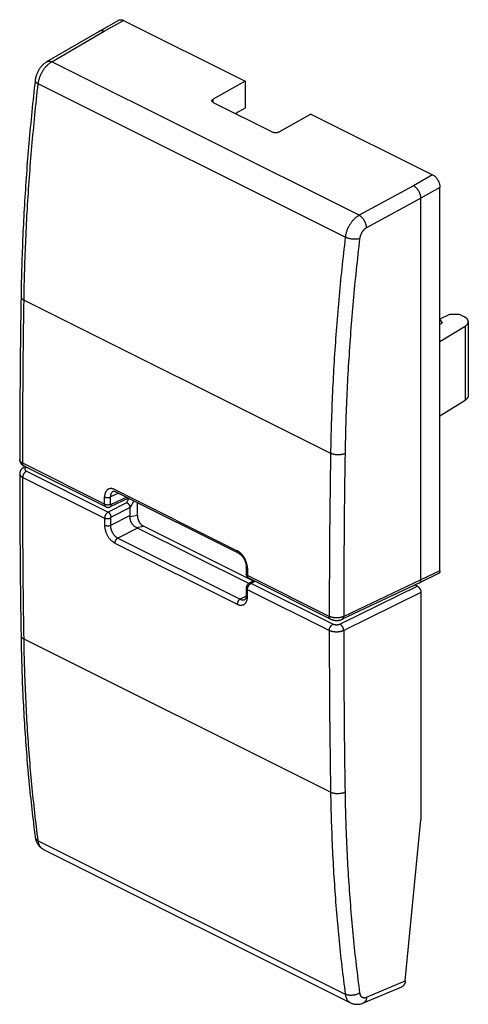
# Model space of a CAD drawing. Extents: x -8.6 to 13.2, y -21.8 to 26.
import ezdxf

# ---------------------------------------------------------------- set-up
doc = ezdxf.new("R2010")
doc.units = 0
doc.header["$LTSCALE"] = 16.335
doc.layers.get('0').update_dxf_attribs({"linetype": 'CONTINUOUS'})

msp = doc.modelspace()

# ---------------------------------------------------------------- linework, layer by layer
at = {"color": 7, "linetype": 'CONTINUOUS'}
for p, q in [((-4.728, 25.425), (-3.796, 25.951)), ((-3.564, 25.941), (2.34, 22.989)), ((-7.276, 23.94), (-4.73, 25.424)), ((2.34, 22.989), (0.785, 22.112)), ((2.34, 22.989), (2.34, 21.687)), ((0.785, 21.961), (3.684, 20.512)), ((2.34, 21.687), (1.866, 21.42)), ((5.522, 21.398), (3.967, 20.521)), ((5.522, 21.398), (11.426, 18.446)), ((11.78, -0.768), (11.78, 17.836)), ((10.861, -1.218), (10.861, 17.317)), ((12.241, 11.67), (11.782, 11.445)), ((12.736, 11.667), (12.241, 11.67)), ((12.949, 11.561), (12.736, 11.667)), ((11.78, 11.2), (11.886, 11.252)), ((11.78, 10.36), (12.998, 11.098)), ((11.782, 11.2), (11.782, 11.445)), ((11.782, 11.445), (11.886, 11.252)), ((13.154, 11.315), (13.154, 7.733)), ((11.78, 6.742), (12.998, 7.509)), ((-4.417, 2.329), (-8.385, 4.313)), ((-8.324, 4.282), (-8.393, 4.246)), ((-4.067, 3.082), (-4.067, 3.082)), ((-3.933, 3.062), (2.003, 0.094)), ((-3.325, 2.758), (-4.218, 2.329)), ((-2.892, 1.92), (-2.892, 2.542)), ((-3.236, 1.912), (-3.236, 2.301)), ((2.506, -1.392), (-2.882, 1.302)), ((2.738, -1.27), (-2.586, 1.392)), ((11.714, -0.904), (10.794, -1.354)), ((6.478, -3.118), (2.51, -1.135)), ((2.759, -1.259), (2.529, -1.379)), ((10.793, -1.355), (7.047, -3.124)), ((10.793, -1.355), (10.794, -1.354)), ((10.684, -1.519), (10.568, -1.461)), ((10.861, -1.824), (10.861, -12.866)), ((2.317, -2.163), (2.317, -2.163)), ((10.101, -20.679), (10.861, -12.866)), ((-7.449, -14.291), (7.444, -21.738)), ((8.07, -21.748), (9.925, -20.969))]:
    msp.add_line(p, q, dxfattribs=at)
at = {"color": 9, "linetype": 'CONTINUOUS'}
for p, q in [((-4.499, 25.414), (-3.564, 25.941)), ((-7.043, 23.931), (-4.499, 25.414)), ((7.858, 16.481), (-7.043, 23.931)), ((7.19, 15.417), (-7.699, 22.861)), ((0.785, 21.961), (0.785, 22.112)), ((11.426, 18.446), (10.492, 17.919)), ((10.492, 17.919), (7.858, 16.481)), ((11.78, 17.836), (10.861, 17.317)), ((10.861, 17.318), (8.223, 15.878)), ((-8.387, 12.363), (6.477, 4.931)), ((12.998, 11.098), (12.998, 7.509)), ((-4.482, 2.464), (-8.45, 4.448)), ((-8.259, 4.25), (-8.277, 4.241)), ((-8.274, 4.063), (-4.306, 2.079)), ((-8.45, 3.759), (-4.482, 1.775)), ((-3.807, 2.999), (-4.2, 2.81)), ((-3.985, 3.171), (1.951, 0.202)), ((-3.416, 2.526), (-4.306, 2.079)), ((-3.41, 2.8), (-4.165, 2.438)), ((-3.3, 2.746), (-3.416, 2.526)), ((-3.064, 2.627), (-3.236, 2.301)), ((-3.236, 1.912), (-4.2, 1.428)), ((-3.236, 2.302), (-4.165, 1.836)), ((-2.892, 1.92), (-3.238, 1.854)), ((-2.882, 1.302), (-3.845, 0.819)), ((-2.932, 1.326), (-2.586, 1.392)), ((-3.985, 0.575), (1.951, -2.393)), ((-3.845, 0.819), (2.092, -2.149)), ((11.78, -0.768), (10.861, -1.218)), ((6.413, -2.983), (2.445, -0.999)), ((2.81, -1.285), (2.62, -1.384)), ((6.588, -3.368), (2.62, -1.384)), ((10.861, -1.218), (7.114, -2.988)), ((6.413, -3.672), (2.445, -1.688)), ((10.684, -1.519), (6.938, -3.367)), ((10.861, -1.824), (7.114, -3.673)), ((2.386, -1.997), (2.092, -2.149)), ((6.477, -11.523), (-8.387, -4.091)), ((-7.699, -13.877), (7.19, -21.321)), ((8.223, -21.467), (10.101, -20.679))]:
    msp.add_line(p, q, dxfattribs=at)
at = {"color": 7, "linetype": 'CONTINUOUS'}
for points, knots in [([(-3.796, 25.951), (-3.793, 25.953), (-3.782, 25.959), (-3.761, 25.967), (-3.731, 25.974), (-3.699, 25.977), (-3.666, 25.975), (-3.632, 25.968), (-3.598, 25.957), (-3.575, 25.947), (-3.564, 25.941)], [0, 0, 0, 0, 0.035323, 0.160032, 0.286618, 0.416891, 0.552382, 0.694259, 0.843324, 1, 1, 1, 1]), ([(-4.728, 25.425), (-4.726, 25.427), (-4.715, 25.432), (-4.694, 25.441), (-4.664, 25.447), (-4.633, 25.45), (-4.601, 25.447), (-4.567, 25.441), (-4.533, 25.43), (-4.51, 25.42), (-4.499, 25.414)], [0, 0, 0, 0, 0.034263, 0.156456, 0.281448, 0.411098, 0.546902, 0.68994, 0.840878, 1, 1, 1, 1]), ([(-7.276, 23.94), (-7.296, 23.928), (-7.338, 23.901), (-7.399, 23.856), (-7.459, 23.803), (-7.516, 23.746), (-7.569, 23.685), (-7.618, 23.62), (-7.663, 23.553), (-7.703, 23.482), (-7.739, 23.41), (-7.771, 23.335), (-7.798, 23.258), (-7.82, 23.18), (-7.836, 23.103), (-7.843, 23.052), (-7.846, 23.028)], [0, 0, 0, 0, 0.062797, 0.133413, 0.205165, 0.277708, 0.35063, 0.423588, 0.496517, 0.569389, 0.642242, 0.715134, 0.788051, 0.86094, 0.933768, 1, 1, 1, 1]), ([(-7.846, 23.028), (-7.904, 22.522), (-8.012, 21.51), (-8.154, 19.995), (-8.274, 18.485), (-8.372, 16.984), (-8.449, 15.491), (-8.504, 14.011), (-8.526, 13.028), (-8.533, 12.539)], [0, 0, 0, 0, 0.145287, 0.290266, 0.434306, 0.577383, 0.719477, 0.860567, 1, 1, 1, 1]), ([(0.726, 22.034), (0.726, 22.037), (0.726, 22.043), (0.729, 22.054), (0.735, 22.067), (0.744, 22.079), (0.755, 22.091), (0.769, 22.102), (0.779, 22.109), (0.785, 22.112)], [0, 0, 0, 0, 0.062954, 0.193325, 0.331292, 0.478892, 0.639218, 0.813379, 1, 1, 1, 1]), ([(0.785, 21.961), (0.779, 21.964), (0.769, 21.97), (0.755, 21.98), (0.744, 21.991), (0.735, 22.003), (0.729, 22.015), (0.726, 22.026), (0.726, 22.032), (0.726, 22.034)], [0, 0, 0, 0, 0.185853, 0.358908, 0.518091, 0.66489, 0.802966, 0.934881, 1, 1, 1, 1]), ([(3.967, 20.521), (3.961, 20.517), (3.948, 20.511), (3.928, 20.503), (3.907, 20.497), (3.884, 20.491), (3.861, 20.488), (3.837, 20.485), (3.813, 20.484), (3.789, 20.485), (3.766, 20.488), (3.743, 20.491), (3.722, 20.497), (3.702, 20.503), (3.69, 20.509), (3.684, 20.512)], [0, 0, 0, 0, 0.069028, 0.142401, 0.218991, 0.298139, 0.379719, 0.462291, 0.544638, 0.626848, 0.707687, 0.785758, 0.860997, 0.932768, 1, 1, 1, 1]), ([(11.426, 18.446), (11.438, 18.44), (11.462, 18.427), (11.496, 18.403), (11.53, 18.376), (11.562, 18.346), (11.594, 18.312), (11.623, 18.275), (11.651, 18.236), (11.677, 18.194), (11.7, 18.151), (11.721, 18.107), (11.739, 18.062), (11.753, 18.016), (11.765, 17.97), (11.774, 17.924), (11.779, 17.88), (11.78, 17.85), (11.78, 17.836)], [0, 0, 0, 0, 0.053865, 0.110197, 0.168851, 0.22962, 0.292238, 0.356394, 0.421741, 0.487909, 0.554503, 0.621129, 0.687378, 0.752864, 0.817202, 0.880044, 0.941068, 1, 1, 1, 1]), ([(10.861, 17.317), (10.861, 17.331), (10.857, 17.36), (10.851, 17.404), (10.841, 17.448), (10.827, 17.493), (10.811, 17.538), (10.792, 17.583), (10.77, 17.626), (10.745, 17.669), (10.719, 17.71), (10.69, 17.748), (10.66, 17.785), (10.628, 17.818), (10.595, 17.849), (10.561, 17.876), (10.527, 17.899), (10.504, 17.913), (10.492, 17.919)], [0, 0, 0, 0, 0.058111, 0.118278, 0.180486, 0.244405, 0.309666, 0.375872, 0.442608, 0.509446, 0.575958, 0.641722, 0.706331, 0.7694, 0.830581, 0.889565, 0.9461, 1, 1, 1, 1]), ([(-8.533, 12.539), (-8.547, 11.658), (-8.569, 9.896), (-8.59, 7.258), (-8.595, 5.501), (-8.596, 4.624)], [0, 0, 0, 0, 0.333977, 0.667897, 1, 1, 1, 1]), ([(13.154, 11.315), (13.154, 11.316), (13.154, 11.327), (13.152, 11.348), (13.143, 11.378), (13.13, 11.407), (13.111, 11.436), (13.088, 11.464), (13.059, 11.49), (13.027, 11.516), (12.99, 11.54), (12.963, 11.554), (12.949, 11.561)], [0, 0, 0, 0, 0.009616, 0.098545, 0.189847, 0.285079, 0.385889, 0.493159, 0.608085, 0.731137, 0.862018, 1, 1, 1, 1]), ([(12.998, 11.098), (13.011, 11.105), (13.034, 11.121), (13.066, 11.146), (13.093, 11.173), (13.116, 11.2), (13.133, 11.229), (13.146, 11.258), (13.153, 11.287), (13.154, 11.306), (13.154, 11.315)], [0, 0, 0, 0, 0.154253, 0.29976, 0.436073, 0.563322, 0.682578, 0.795809, 0.904661, 1, 1, 1, 1]), ([(13.154, 7.733), (13.154, 7.724), (13.153, 7.704), (13.146, 7.675), (13.133, 7.645), (13.116, 7.615), (13.093, 7.587), (13.066, 7.559), (13.034, 7.533), (13.011, 7.517), (12.998, 7.509)], [0, 0, 0, 0, 0.095747, 0.205125, 0.318832, 0.438399, 0.565713, 0.70178, 0.846696, 1, 1, 1, 1]), ([(-8.596, 4.624), (-8.596, 4.617), (-8.595, 4.598), (-8.592, 4.568), (-8.584, 4.535), (-8.572, 4.502), (-8.557, 4.47), (-8.537, 4.439), (-8.514, 4.409), (-8.486, 4.381), (-8.454, 4.355), (-8.42, 4.332), (-8.396, 4.319), (-8.385, 4.313)], [0, 0, 0, 0, 0.055264, 0.141048, 0.227396, 0.314658, 0.403708, 0.495511, 0.590669, 0.689652, 0.793155, 0.902178, 1, 1, 1, 1]), ([(-8.393, 4.246), (-8.404, 4.24), (-8.426, 4.227), (-8.459, 4.204), (-8.489, 4.178), (-8.515, 4.151), (-8.537, 4.123), (-8.556, 4.093), (-8.571, 4.062), (-8.582, 4.031), (-8.59, 3.999), (-8.595, 3.967), (-8.596, 3.946), (-8.596, 3.936)], [0, 0, 0, 0, 0.095633, 0.201963, 0.303196, 0.399814, 0.492405, 0.58195, 0.669329, 0.755175, 0.839945, 0.924074, 1, 1, 1, 1]), ([(-8.596, 3.936), (-8.595, 3.063), (-8.59, 1.315), (-8.569, -1.301), (-8.547, -3.045), (-8.533, -3.914)], [0, 0, 0, 0, 0.333872, 0.667737, 1, 1, 1, 1]), ([(-4.067, 3.082), (-4.065, 3.083), (-4.058, 3.086), (-4.047, 3.089), (-4.033, 3.09), (-4.016, 3.089), (-3.996, 3.086), (-3.975, 3.08), (-3.954, 3.072), (-3.94, 3.065), (-3.933, 3.062)], [0, 0, 0, 0, 0.059592, 0.14675, 0.248984, 0.370128, 0.510631, 0.669305, 0.844624, 1, 1, 1, 1]), ([(-3.236, 2.302), (-3.236, 2.308), (-3.237, 2.32), (-3.24, 2.337), (-3.244, 2.355), (-3.25, 2.373), (-3.258, 2.391), (-3.268, 2.408), (-3.278, 2.425), (-3.29, 2.441), (-3.304, 2.456), (-3.318, 2.47), (-3.333, 2.483), (-3.349, 2.494), (-3.365, 2.504), (-3.382, 2.513), (-3.399, 2.521), (-3.411, 2.524), (-3.416, 2.526)], [0, 0, 0, 0, 0.05751, 0.116576, 0.177127, 0.239031, 0.302104, 0.366125, 0.430841, 0.495982, 0.561264, 0.626406, 0.691129, 0.755169, 0.818279, 0.880241, 0.940866, 1, 1, 1, 1]), ([(-4.417, 2.329), (-4.413, 2.327), (-4.402, 2.322), (-4.382, 2.315), (-4.358, 2.309), (-4.334, 2.306), (-4.309, 2.305), (-4.283, 2.308), (-4.258, 2.313), (-4.237, 2.32), (-4.224, 2.326), (-4.218, 2.329)], [0, 0, 0, 0, 0.060851, 0.180765, 0.300966, 0.421742, 0.54342, 0.666373, 0.790808, 0.917, 1, 1, 1, 1]), ([(-3.238, 1.854), (-3.238, 1.86), (-3.237, 1.874), (-3.236, 1.893), (-3.236, 1.906), (-3.236, 1.912)], [0, 0, 0, 0, 0.35102, 0.683672, 1, 1, 1, 1]), ([(-3.236, 2.302), (-3.236, 2.302), (-3.236, 2.302), (-3.236, 2.301), (-3.236, 2.301), (-3.236, 2.301)], [0, 0, 0, 0, 0.332931, 0.666264, 1, 1, 1, 1]), ([(-2.892, 1.92), (-2.892, 1.906), (-2.891, 1.877), (-2.887, 1.835), (-2.879, 1.794), (-2.869, 1.754), (-2.857, 1.715), (-2.843, 1.678), (-2.826, 1.642), (-2.807, 1.607), (-2.787, 1.574), (-2.764, 1.543), (-2.74, 1.512), (-2.713, 1.484), (-2.685, 1.458), (-2.654, 1.433), (-2.621, 1.411), (-2.598, 1.398), (-2.586, 1.392)], [0, 0, 0, 0, 0.067397, 0.134034, 0.199532, 0.263726, 0.326968, 0.389337, 0.451071, 0.512241, 0.573022, 0.633591, 0.694026, 0.754547, 0.815225, 0.876444, 0.938119, 1, 1, 1, 1]), ([(-2.932, 1.326), (-2.946, 1.332), (-2.972, 1.345), (-3.011, 1.37), (-3.047, 1.397), (-3.08, 1.428), (-3.111, 1.462), (-3.139, 1.499), (-3.164, 1.538), (-3.186, 1.579), (-3.204, 1.623), (-3.219, 1.667), (-3.23, 1.713), (-3.237, 1.759), (-3.24, 1.807), (-3.239, 1.838), (-3.238, 1.854)], [0, 0, 0, 0, 0.06946, 0.139216, 0.209338, 0.279795, 0.350613, 0.421758, 0.493237, 0.565023, 0.63708, 0.709395, 0.781893, 0.854547, 0.927255, 1, 1, 1, 1]), ([(-2.932, 1.326), (-2.926, 1.323), (-2.915, 1.318), (-2.898, 1.31), (-2.888, 1.305), (-2.882, 1.302)], [0, 0, 0, 0, 0.355786, 0.688421, 1, 1, 1, 1]), ([(2.003, 0.094), (2.011, 0.09), (2.029, 0.08), (2.055, 0.063), (2.085, 0.041), (2.114, 0.016), (2.144, -0.013), (2.174, -0.045), (2.202, -0.08), (2.23, -0.118), (2.256, -0.158), (2.281, -0.2), (2.303, -0.244), (2.323, -0.288), (2.341, -0.334), (2.356, -0.379), (2.367, -0.423), (2.377, -0.467), (2.383, -0.509), (2.386, -0.547), (2.387, -0.571), (2.387, -0.581)], [0, 0, 0, 0, 0.032044, 0.073403, 0.118356, 0.16661, 0.217858, 0.271773, 0.328008, 0.386142, 0.445685, 0.506131, 0.566957, 0.627641, 0.687661, 0.746511, 0.80372, 0.858834, 0.91142, 0.961073, 1, 1, 1, 1]), ([(2.387, -0.581), (2.387, -0.619), (2.387, -0.697), (2.386, -0.813), (2.386, -0.891), (2.386, -0.928)], [0, 0, 0, 0, 0.326494, 0.672003, 1, 1, 1, 1]), ([(2.386, -0.928), (2.386, -0.935), (2.387, -0.952), (2.391, -0.978), (2.398, -1.005), (2.408, -1.03), (2.421, -1.054), (2.437, -1.076), (2.455, -1.096), (2.475, -1.113), (2.494, -1.126), (2.506, -1.132), (2.51, -1.135)], [0, 0, 0, 0, 0.082951, 0.195591, 0.30642, 0.415548, 0.523013, 0.6292, 0.734445, 0.839028, 0.943205, 1, 1, 1, 1]), ([(11.78, -0.768), (11.78, -0.776), (11.779, -0.792), (11.776, -0.814), (11.771, -0.835), (11.763, -0.853), (11.754, -0.87), (11.742, -0.884), (11.729, -0.896), (11.719, -0.901), (11.714, -0.904)], [0, 0, 0, 0, 0.14902, 0.291356, 0.425756, 0.552184, 0.672544, 0.787392, 0.897635, 1, 1, 1, 1]), ([(2.529, -1.379), (2.523, -1.382), (2.51, -1.389), (2.491, -1.403), (2.47, -1.421), (2.451, -1.441), (2.434, -1.463), (2.42, -1.487), (2.408, -1.512), (2.398, -1.538), (2.391, -1.565), (2.387, -1.591), (2.386, -1.609), (2.386, -1.617)], [0, 0, 0, 0, 0.062797, 0.154431, 0.247545, 0.341984, 0.437212, 0.532847, 0.628512, 0.723913, 0.818755, 0.912905, 1, 1, 1, 1]), ([(10.796, -1.353), (10.8, -1.351), (10.809, -1.346), (10.82, -1.336), (10.831, -1.324), (10.84, -1.31), (10.847, -1.294), (10.853, -1.277), (10.857, -1.258), (10.86, -1.239), (10.861, -1.225), (10.861, -1.218)], [0, 0, 0, 0, 0.095288, 0.192261, 0.292278, 0.396471, 0.505692, 0.620503, 0.741187, 0.867781, 1, 1, 1, 1]), ([(2.386, -1.617), (2.386, -1.655), (2.386, -1.733), (2.387, -1.849), (2.387, -1.926), (2.387, -1.964)], [0, 0, 0, 0, 0.328622, 0.672862, 1, 1, 1, 1]), ([(10.684, -1.519), (10.691, -1.523), (10.704, -1.531), (10.724, -1.544), (10.743, -1.561), (10.761, -1.579), (10.778, -1.6), (10.795, -1.622), (10.809, -1.645), (10.823, -1.67), (10.834, -1.695), (10.844, -1.721), (10.851, -1.748), (10.857, -1.774), (10.86, -1.799), (10.861, -1.816), (10.861, -1.824)], [0, 0, 0, 0, 0.061665, 0.126875, 0.194932, 0.265292, 0.338233, 0.412955, 0.488409, 0.564391, 0.6407, 0.716247, 0.790129, 0.862536, 0.932798, 1, 1, 1, 1]), ([(2.387, -1.964), (2.387, -1.974), (2.386, -1.994), (2.384, -2.023), (2.379, -2.05), (2.374, -2.074), (2.367, -2.096), (2.359, -2.114), (2.35, -2.13), (2.342, -2.142), (2.333, -2.152), (2.325, -2.158), (2.319, -2.162), (2.317, -2.163)], [0, 0, 0, 0, 0.137773, 0.273836, 0.398075, 0.511309, 0.613859, 0.70568, 0.786427, 0.855823, 0.9145, 0.964831, 1, 1, 1, 1]), ([(6.478, -3.118), (6.49, -3.124), (6.516, -3.136), (6.557, -3.151), (6.602, -3.163), (6.647, -3.172), (6.693, -3.179), (6.739, -3.182), (6.785, -3.182), (6.831, -3.18), (6.877, -3.175), (6.922, -3.166), (6.967, -3.155), (7.008, -3.141), (7.035, -3.13), (7.047, -3.124)], [0, 0, 0, 0, 0.068416, 0.147189, 0.225676, 0.304109, 0.38259, 0.461132, 0.539685, 0.618202, 0.696655, 0.775078, 0.853588, 0.932426, 1, 1, 1, 1]), ([(-8.533, -3.914), (-8.526, -4.392), (-8.504, -5.345), (-8.45, -6.77), (-8.373, -8.184), (-8.275, -9.585), (-8.154, -10.972), (-8.013, -12.343), (-7.904, -13.251), (-7.845, -13.702)], [0, 0, 0, 0, 0.146047, 0.291472, 0.435711, 0.578751, 0.72058, 0.861188, 1, 1, 1, 1]), ([(-7.845, -13.702), (-7.843, -13.723), (-7.835, -13.768), (-7.819, -13.835), (-7.797, -13.9), (-7.771, -13.96), (-7.741, -14.018), (-7.706, -14.071), (-7.668, -14.12), (-7.627, -14.165), (-7.583, -14.205), (-7.535, -14.241), (-7.49, -14.27), (-7.461, -14.286), (-7.449, -14.291)], [0, 0, 0, 0, 0.089687, 0.18457, 0.276526, 0.365923, 0.453084, 0.538335, 0.621948, 0.704218, 0.785466, 0.865987, 0.94609, 1, 1, 1, 1]), ([(10.101, -20.679), (10.1, -20.692), (10.096, -20.719), (10.088, -20.758), (10.076, -20.795), (10.062, -20.83), (10.045, -20.862), (10.026, -20.89), (10.004, -20.916), (9.98, -20.937), (9.954, -20.955), (9.935, -20.965), (9.925, -20.969), (9.925, -20.969)], [0, 0, 0, 0, 0.115905, 0.228152, 0.336458, 0.440872, 0.541288, 0.638099, 0.731462, 0.822118, 0.910515, 0.997674, 1, 1, 1, 1]), ([(7.444, -21.738), (7.457, -21.745), (7.489, -21.76), (7.543, -21.779), (7.605, -21.796), (7.669, -21.807), (7.734, -21.813), (7.801, -21.812), (7.869, -21.805), (7.938, -21.792), (8.005, -21.773), (8.049, -21.757), (8.07, -21.748)], [0, 0, 0, 0, 0.067599, 0.166348, 0.265576, 0.36572, 0.467215, 0.570514, 0.676044, 0.784208, 0.895451, 1, 1, 1, 1])]:
    msp.add_open_spline(points, degree=3, knots=knots, dxfattribs=at)
for points in [[(-4.73, 25.424), (-4.729, 25.424), (-4.729, 25.425), (-4.728, 25.425)], [(10.794, -1.354), (10.795, -1.354), (10.795, -1.354), (10.796, -1.353)]]:
    msp.add_open_spline(points, degree=3, dxfattribs=at)
at = {"color": 9, "linetype": 'CONTINUOUS'}
for points, knots in [([(-7.699, 22.861), (-7.696, 22.886), (-7.689, 22.936), (-7.674, 23.01), (-7.654, 23.086), (-7.631, 23.161), (-7.603, 23.236), (-7.572, 23.31), (-7.537, 23.382), (-7.498, 23.452), (-7.456, 23.52), (-7.412, 23.586), (-7.364, 23.648), (-7.315, 23.706), (-7.263, 23.76), (-7.21, 23.81), (-7.155, 23.856), (-7.1, 23.896), (-7.062, 23.92), (-7.043, 23.931)], [0, 0, 0, 0, 0.057585, 0.116486, 0.176499, 0.237398, 0.298945, 0.360896, 0.422997, 0.484995, 0.546638, 0.607677, 0.667874, 0.727002, 0.784848, 0.841223, 0.89596, 0.94892, 1, 1, 1, 1]), ([(-7.276, 23.94), (-7.273, 23.941), (-7.261, 23.948), (-7.239, 23.957), (-7.21, 23.963), (-7.178, 23.966), (-7.146, 23.964), (-7.112, 23.957), (-7.077, 23.946), (-7.054, 23.936), (-7.043, 23.931)], [0, 0, 0, 0, 0.04444, 0.165498, 0.289345, 0.417765, 0.552196, 0.693678, 0.842854, 1, 1, 1, 1]), ([(-7.846, 23.028), (-7.846, 23.027), (-7.847, 23.02), (-7.847, 23.005), (-7.84, 22.983), (-7.828, 22.961), (-7.812, 22.94), (-7.79, 22.919), (-7.764, 22.899), (-7.733, 22.879), (-7.711, 22.867), (-7.699, 22.861)], [0, 0, 0, 0, 0.007091, 0.096323, 0.190639, 0.293846, 0.408547, 0.536224, 0.677481, 0.832258, 1, 1, 1, 1]), ([(-8.387, 12.363), (-8.38, 12.854), (-8.357, 13.839), (-8.302, 15.32), (-8.226, 16.812), (-8.127, 18.313), (-8.007, 19.822), (-7.865, 21.339), (-7.757, 22.353), (-7.699, 22.861)], [0, 0, 0, 0, 0.139856, 0.280746, 0.422652, 0.565553, 0.709426, 0.85425, 1, 1, 1, 1]), ([(7.858, 16.481), (7.838, 16.47), (7.799, 16.446), (7.743, 16.407), (7.687, 16.362), (7.633, 16.312), (7.581, 16.258), (7.53, 16.2), (7.482, 16.139), (7.437, 16.074), (7.394, 16.006), (7.355, 15.936), (7.319, 15.864), (7.287, 15.791), (7.259, 15.716), (7.235, 15.641), (7.215, 15.566), (7.2, 15.491), (7.193, 15.441), (7.19, 15.417)], [0, 0, 0, 0, 0.051433, 0.104687, 0.159658, 0.216211, 0.274181, 0.33338, 0.393601, 0.454621, 0.516204, 0.578109, 0.640089, 0.701894, 0.763281, 0.824008, 0.883845, 0.942576, 1, 1, 1, 1]), ([(8.223, 15.878), (8.223, 15.892), (8.22, 15.921), (8.214, 15.964), (8.203, 16.009), (8.19, 16.054), (8.174, 16.099), (8.155, 16.143), (8.133, 16.187), (8.109, 16.23), (8.083, 16.271), (8.054, 16.309), (8.024, 16.346), (7.993, 16.38), (7.96, 16.41), (7.927, 16.437), (7.893, 16.461), (7.869, 16.475), (7.858, 16.481)], [0, 0, 0, 0, 0.057958, 0.118245, 0.180571, 0.244602, 0.309963, 0.376255, 0.443058, 0.509944, 0.576483, 0.64225, 0.706838, 0.769862, 0.830969, 0.889853, 0.946259, 1, 1, 1, 1]), ([(8.223, 15.878), (8.214, 15.872), (8.194, 15.861), (8.166, 15.841), (8.138, 15.819), (8.11, 15.794), (8.084, 15.767), (8.058, 15.738), (8.034, 15.708), (8.011, 15.675), (7.99, 15.641), (7.97, 15.606), (7.952, 15.571), (7.936, 15.534), (7.922, 15.497), (7.909, 15.459), (7.899, 15.422), (7.892, 15.384), (7.888, 15.36), (7.887, 15.347)], [0, 0, 0, 0, 0.051596, 0.104998, 0.16009, 0.216735, 0.274769, 0.334007, 0.394243, 0.455254, 0.516811, 0.578672, 0.640592, 0.702327, 0.763633, 0.824275, 0.884025, 0.94267, 1, 1, 1, 1]), ([(7.19, 15.417), (7.13, 14.91), (7.017, 13.898), (6.871, 12.383), (6.746, 10.876), (6.644, 9.377), (6.565, 7.886), (6.508, 6.406), (6.485, 5.421), (6.477, 4.931)], [0, 0, 0, 0, 0.145678, 0.29045, 0.434295, 0.577191, 0.71912, 0.860062, 1, 1, 1, 1]), ([(7.887, 15.347), (7.827, 14.843), (7.715, 13.837), (7.569, 12.33), (7.446, 10.831), (7.344, 9.341), (7.265, 7.859), (7.209, 6.386), (7.186, 5.407), (7.178, 4.92)], [0, 0, 0, 0, 0.145678, 0.29045, 0.434294, 0.577191, 0.719119, 0.860062, 1, 1, 1, 1]), ([(7.887, 15.347), (7.874, 15.343), (7.847, 15.336), (7.805, 15.328), (7.761, 15.323), (7.713, 15.319), (7.665, 15.317), (7.614, 15.318), (7.563, 15.321), (7.512, 15.326), (7.461, 15.333), (7.411, 15.343), (7.362, 15.354), (7.315, 15.367), (7.27, 15.382), (7.229, 15.398), (7.202, 15.41), (7.19, 15.417)], [0, 0, 0, 0, 0.055937, 0.115764, 0.179069, 0.245364, 0.314107, 0.38471, 0.456555, 0.529004, 0.601408, 0.673118, 0.743498, 0.811934, 0.877844, 0.940692, 1, 1, 1, 1]), ([(-8.533, 12.539), (-8.534, 12.534), (-8.533, 12.52), (-8.527, 12.497), (-8.516, 12.472), (-8.499, 12.448), (-8.478, 12.424), (-8.452, 12.402), (-8.421, 12.381), (-8.399, 12.369), (-8.387, 12.363)], [0, 0, 0, 0, 0.068906, 0.176134, 0.28892, 0.409838, 0.540675, 0.682468, 0.835615, 1, 1, 1, 1]), ([(-8.45, 4.448), (-8.449, 5.325), (-8.444, 7.082), (-8.423, 9.721), (-8.4, 11.482), (-8.387, 12.363)], [0, 0, 0, 0, 0.332504, 0.665836, 1, 1, 1, 1]), ([(6.477, 4.931), (6.464, 4.05), (6.44, 2.289), (6.419, -0.349), (6.413, -2.106), (6.413, -2.983)], [0, 0, 0, 0, 0.334136, 0.667468, 1, 1, 1, 1]), ([(7.178, 4.92), (7.165, 4.914), (7.139, 4.903), (7.096, 4.889), (7.051, 4.877), (7.004, 4.868), (6.954, 4.861), (6.904, 4.857), (6.852, 4.855), (6.801, 4.856), (6.749, 4.859), (6.699, 4.865), (6.65, 4.874), (6.603, 4.884), (6.558, 4.898), (6.516, 4.913), (6.49, 4.925), (6.477, 4.931)], [0, 0, 0, 0, 0.058638, 0.12056, 0.185392, 0.252688, 0.321954, 0.392651, 0.464216, 0.536068, 0.607622, 0.678297, 0.74753, 0.814784, 0.879564, 0.941428, 1, 1, 1, 1]), ([(7.178, 4.92), (7.164, 4.039), (7.141, 2.28), (7.12, -0.356), (7.114, -2.112), (7.114, -2.988)], [0, 0, 0, 0, 0.334137, 0.667468, 1, 1, 1, 1]), ([(-8.596, 4.622), (-8.596, 4.622), (-8.596, 4.623), (-8.596, 4.624), (-8.596, 4.624)], [0, 0, 0, 0, 0.193044, 1, 1, 1, 1]), ([(-8.45, 4.448), (-8.461, 4.454), (-8.482, 4.465), (-8.511, 4.485), (-8.536, 4.505), (-8.557, 4.527), (-8.574, 4.55), (-8.586, 4.573), (-8.594, 4.597), (-8.596, 4.614), (-8.596, 4.622)], [0, 0, 0, 0, 0.156406, 0.302966, 0.439603, 0.566605, 0.684749, 0.795365, 0.900379, 1, 1, 1, 1]), ([(-8.385, 4.313), (-8.387, 4.314), (-8.394, 4.318), (-8.406, 4.327), (-8.419, 4.341), (-8.43, 4.358), (-8.439, 4.378), (-8.445, 4.399), (-8.449, 4.423), (-8.45, 4.44), (-8.45, 4.448)], [0, 0, 0, 0, 0.043837, 0.161361, 0.282575, 0.409695, 0.544329, 0.687441, 0.839387, 1, 1, 1, 1]), ([(-8.596, 3.936), (-8.596, 3.932), (-8.595, 3.92), (-8.591, 3.9), (-8.582, 3.877), (-8.569, 3.855), (-8.553, 3.833), (-8.532, 3.813), (-8.508, 3.793), (-8.48, 3.775), (-8.46, 3.764), (-8.45, 3.759)], [0, 0, 0, 0, 0.056255, 0.15263, 0.252523, 0.357794, 0.469869, 0.589732, 0.717949, 0.854728, 1, 1, 1, 1]), ([(-8.274, 4.063), (-8.282, 4.06), (-8.296, 4.051), (-8.317, 4.036), (-8.337, 4.018), (-8.356, 3.997), (-8.374, 3.975), (-8.391, 3.95), (-8.406, 3.924), (-8.419, 3.897), (-8.43, 3.87), (-8.439, 3.842), (-8.445, 3.814), (-8.449, 3.786), (-8.45, 3.768), (-8.45, 3.759)], [0, 0, 0, 0, 0.066955, 0.137564, 0.211502, 0.288309, 0.367415, 0.448174, 0.529884, 0.611814, 0.693226, 0.773399, 0.85165, 0.927359, 1, 1, 1, 1]), ([(-8.277, 4.241), (-8.284, 4.244), (-8.297, 4.249), (-8.317, 4.255), (-8.336, 4.258), (-8.355, 4.257), (-8.373, 4.254), (-8.385, 4.25), (-8.392, 4.246), (-8.393, 4.246)], [0, 0, 0, 0, 0.182059, 0.354253, 0.517257, 0.672368, 0.821509, 0.967155, 1, 1, 1, 1]), ([(-8.277, 4.241), (-8.283, 4.238), (-8.292, 4.232), (-8.306, 4.223), (-8.318, 4.213), (-8.328, 4.202), (-8.336, 4.191), (-8.342, 4.18), (-8.346, 4.169), (-8.348, 4.157), (-8.348, 4.145), (-8.345, 4.134), (-8.341, 4.122), (-8.334, 4.111), (-8.326, 4.101), (-8.316, 4.09), (-8.303, 4.081), (-8.29, 4.071), (-8.28, 4.066), (-8.274, 4.063)], [0, 0, 0, 0, 0.072873, 0.141501, 0.205831, 0.265989, 0.32229, 0.375257, 0.425636, 0.474386, 0.522618, 0.571497, 0.622121, 0.675428, 0.732137, 0.79275, 0.857556, 0.926666, 1, 1, 1, 1]), ([(-8.387, -4.091), (-8.4, -3.221), (-8.423, -1.479), (-8.444, 1.138), (-8.449, 2.885), (-8.45, 3.759)], [0, 0, 0, 0, 0.332484, 0.665815, 1, 1, 1, 1]), ([(-3.985, 3.171), (-3.999, 3.178), (-4.027, 3.19), (-4.07, 3.205), (-4.113, 3.215), (-4.154, 3.22), (-4.194, 3.219), (-4.233, 3.214), (-4.27, 3.204), (-4.304, 3.189), (-4.336, 3.169), (-4.366, 3.144), (-4.392, 3.115), (-4.416, 3.082), (-4.436, 3.044), (-4.452, 3.003), (-4.465, 2.959), (-4.475, 2.912), (-4.48, 2.862), (-4.482, 2.829), (-4.482, 2.811)], [0, 0, 0, 0, 0.060934, 0.119687, 0.176136, 0.230316, 0.282407, 0.33282, 0.382148, 0.431011, 0.480002, 0.529702, 0.580647, 0.633297, 0.688083, 0.745379, 0.805355, 0.86794, 0.932933, 1, 1, 1, 1]), ([(-4.067, 3.082), (-4.069, 3.081), (-4.079, 3.076), (-4.097, 3.065), (-4.118, 3.048), (-4.137, 3.027), (-4.153, 3.003), (-4.168, 2.977), (-4.179, 2.947), (-4.189, 2.916), (-4.195, 2.882), (-4.199, 2.847), (-4.2, 2.823), (-4.2, 2.81)], [0, 0, 0, 0, 0.021621, 0.106014, 0.191579, 0.279237, 0.369785, 0.46397, 0.562444, 0.665505, 0.773039, 0.884709, 1, 1, 1, 1]), ([(-4.482, 2.811), (-4.476, 2.808), (-4.463, 2.803), (-4.444, 2.796), (-4.422, 2.791), (-4.4, 2.786), (-4.377, 2.783), (-4.353, 2.782), (-4.329, 2.782), (-4.305, 2.783), (-4.282, 2.786), (-4.259, 2.79), (-4.238, 2.796), (-4.218, 2.802), (-4.206, 2.808), (-4.2, 2.81)], [0, 0, 0, 0, 0.067834, 0.139957, 0.215782, 0.294607, 0.375642, 0.458037, 0.540907, 0.623358, 0.704501, 0.783486, 0.859518, 0.931887, 1, 1, 1, 1]), ([(-4.482, 2.464), (-4.482, 2.522), (-4.482, 2.638), (-4.482, 2.753), (-4.482, 2.811)], [0, 0, 0, 0, 0.49996, 1, 1, 1, 1]), ([(-4.417, 2.329), (-4.422, 2.331), (-4.431, 2.337), (-4.444, 2.349), (-4.456, 2.363), (-4.465, 2.379), (-4.473, 2.398), (-4.478, 2.419), (-4.481, 2.441), (-4.482, 2.456), (-4.482, 2.464)], [0, 0, 0, 0, 0.102373, 0.212885, 0.327426, 0.447587, 0.574492, 0.708786, 0.850679, 1, 1, 1, 1]), ([(-4.482, 2.464), (-4.476, 2.461), (-4.462, 2.455), (-4.44, 2.448), (-4.417, 2.442), (-4.393, 2.438), (-4.367, 2.436), (-4.341, 2.435), (-4.315, 2.435), (-4.29, 2.438), (-4.265, 2.442), (-4.242, 2.447), (-4.22, 2.455), (-4.207, 2.46), (-4.2, 2.464)], [0, 0, 0, 0, 0.07368, 0.152339, 0.235211, 0.32138, 0.409816, 0.499422, 0.589063, 0.677604, 0.763944, 0.847049, 0.925992, 1, 1, 1, 1]), ([(-4.218, 2.329), (-4.214, 2.331), (-4.206, 2.336), (-4.194, 2.346), (-4.184, 2.36), (-4.175, 2.377), (-4.169, 2.395), (-4.166, 2.416), (-4.165, 2.43), (-4.165, 2.438)], [0, 0, 0, 0, 0.105625, 0.234005, 0.368434, 0.51124, 0.663849, 0.826829, 1, 1, 1, 1]), ([(-4.2, 2.464), (-4.2, 2.521), (-4.2, 2.637), (-4.2, 2.753), (-4.2, 2.81)], [0, 0, 0, 0, 0.49996, 1, 1, 1, 1]), ([(-4.165, 2.438), (-4.166, 2.437), (-4.169, 2.436), (-4.173, 2.435), (-4.177, 2.434), (-4.18, 2.434), (-4.184, 2.435), (-4.187, 2.436), (-4.19, 2.438), (-4.193, 2.44), (-4.195, 2.443), (-4.197, 2.447), (-4.198, 2.45), (-4.2, 2.454), (-4.2, 2.459), (-4.2, 2.462), (-4.2, 2.464)], [0, 0, 0, 0, 0.078382, 0.152592, 0.222881, 0.28985, 0.354367, 0.417529, 0.480573, 0.544745, 0.611178, 0.680787, 0.754223, 0.831869, 0.913852, 1, 1, 1, 1]), ([(-4.306, 2.079), (-4.313, 2.076), (-4.325, 2.069), (-4.343, 2.056), (-4.361, 2.041), (-4.378, 2.025), (-4.395, 2.006), (-4.41, 1.986), (-4.424, 1.965), (-4.437, 1.942), (-4.449, 1.919), (-4.459, 1.895), (-4.467, 1.871), (-4.474, 1.846), (-4.478, 1.822), (-4.481, 1.799), (-4.482, 1.783), (-4.482, 1.775)], [0, 0, 0, 0, 0.057858, 0.118476, 0.181664, 0.247148, 0.314589, 0.383595, 0.453733, 0.524545, 0.595554, 0.666282, 0.736254, 0.805016, 0.872141, 0.937245, 1, 1, 1, 1]), ([(-4.165, 1.836), (-4.165, 1.843), (-4.166, 1.857), (-4.169, 1.879), (-4.174, 1.902), (-4.181, 1.924), (-4.19, 1.946), (-4.201, 1.968), (-4.213, 1.989), (-4.226, 2.008), (-4.241, 2.027), (-4.256, 2.043), (-4.272, 2.057), (-4.289, 2.07), (-4.301, 2.076), (-4.306, 2.079)], [0, 0, 0, 0, 0.072611, 0.148376, 0.226747, 0.307082, 0.388675, 0.470782, 0.55264, 0.633497, 0.71263, 0.789373, 0.863141, 0.93346, 1, 1, 1, 1]), ([(-4.482, 1.775), (-4.482, 1.737), (-4.482, 1.66), (-4.482, 1.544), (-4.482, 1.467), (-4.482, 1.429)], [0, 0, 0, 0, 0.333369, 0.666703, 1, 1, 1, 1]), ([(-4.2, 1.775), (-4.206, 1.772), (-4.219, 1.767), (-4.239, 1.76), (-4.26, 1.754), (-4.282, 1.75), (-4.306, 1.747), (-4.329, 1.746), (-4.353, 1.746), (-4.377, 1.747), (-4.4, 1.75), (-4.423, 1.755), (-4.444, 1.76), (-4.464, 1.767), (-4.476, 1.772), (-4.482, 1.775)], [0, 0, 0, 0, 0.06817, 0.140583, 0.216644, 0.295645, 0.376793, 0.459238, 0.542096, 0.624471, 0.705482, 0.784281, 0.860081, 0.932182, 1, 1, 1, 1]), ([(-4.165, 1.836), (-4.166, 1.835), (-4.169, 1.833), (-4.172, 1.831), (-4.176, 1.828), (-4.179, 1.825), (-4.183, 1.821), (-4.186, 1.817), (-4.189, 1.813), (-4.191, 1.808), (-4.194, 1.804), (-4.196, 1.799), (-4.197, 1.794), (-4.199, 1.789), (-4.2, 1.784), (-4.2, 1.779), (-4.2, 1.776), (-4.2, 1.775)], [0, 0, 0, 0, 0.057987, 0.118747, 0.182045, 0.247607, 0.315096, 0.384123, 0.454258, 0.525043, 0.596007, 0.666675, 0.736578, 0.805265, 0.872317, 0.937354, 1, 1, 1, 1]), ([(-4.2, 1.775), (-4.2, 1.736), (-4.2, 1.659), (-4.2, 1.544), (-4.2, 1.467), (-4.2, 1.428)], [0, 0, 0, 0, 0.333369, 0.666703, 1, 1, 1, 1]), ([(-4.482, 1.429), (-4.482, 1.411), (-4.48, 1.375), (-4.474, 1.319), (-4.465, 1.263), (-4.452, 1.206), (-4.435, 1.149), (-4.415, 1.092), (-4.392, 1.036), (-4.366, 0.981), (-4.336, 0.927), (-4.304, 0.876), (-4.27, 0.826), (-4.234, 0.78), (-4.195, 0.736), (-4.155, 0.696), (-4.114, 0.66), (-4.072, 0.627), (-4.029, 0.599), (-4, 0.582), (-3.985, 0.575)], [0, 0, 0, 0, 0.051711, 0.105469, 0.160943, 0.217775, 0.275578, 0.334072, 0.393076, 0.452367, 0.511643, 0.570593, 0.628916, 0.686325, 0.742625, 0.797668, 0.85122, 0.902963, 0.95263, 1, 1, 1, 1]), ([(-4.2, 1.428), (-4.206, 1.425), (-4.218, 1.42), (-4.238, 1.413), (-4.259, 1.408), (-4.282, 1.403), (-4.305, 1.401), (-4.329, 1.399), (-4.353, 1.399), (-4.377, 1.401), (-4.4, 1.404), (-4.422, 1.408), (-4.444, 1.413), (-4.463, 1.42), (-4.476, 1.426), (-4.482, 1.429)], [0, 0, 0, 0, 0.06819, 0.140617, 0.216687, 0.295693, 0.376843, 0.459287, 0.54214, 0.624509, 0.705511, 0.784302, 0.860093, 0.932187, 1, 1, 1, 1]), ([(-4.2, 1.428), (-4.2, 1.416), (-4.199, 1.39), (-4.195, 1.35), (-4.188, 1.31), (-4.179, 1.269), (-4.167, 1.228), (-4.153, 1.188), (-4.136, 1.148), (-4.117, 1.108), (-4.097, 1.07), (-4.074, 1.033), (-4.049, 0.998), (-4.023, 0.965), (-3.996, 0.934), (-3.967, 0.905), (-3.937, 0.879), (-3.907, 0.856), (-3.877, 0.836), (-3.856, 0.824), (-3.845, 0.819)], [0, 0, 0, 0, 0.051749, 0.105507, 0.16097, 0.217781, 0.275556, 0.334016, 0.392985, 0.452241, 0.511483, 0.570405, 0.628706, 0.686102, 0.742399, 0.797453, 0.851029, 0.902812, 0.952536, 1, 1, 1, 1]), ([(-3.845, 0.819), (-3.851, 0.816), (-3.863, 0.809), (-3.879, 0.797), (-3.896, 0.782), (-3.911, 0.766), (-3.925, 0.748), (-3.939, 0.728), (-3.951, 0.707), (-3.961, 0.686), (-3.97, 0.664), (-3.977, 0.641), (-3.982, 0.619), (-3.985, 0.597), (-3.985, 0.582), (-3.985, 0.575)], [0, 0, 0, 0, 0.066965, 0.137589, 0.211546, 0.288374, 0.367501, 0.448279, 0.530003, 0.611941, 0.693351, 0.773511, 0.851737, 0.92741, 1, 1, 1, 1]), ([(1.951, 0.202), (1.951, 0.196), (1.952, 0.182), (1.955, 0.163), (1.96, 0.146), (1.967, 0.13), (1.976, 0.116), (1.986, 0.105), (1.996, 0.098), (2.002, 0.095), (2.003, 0.094)], [0, 0, 0, 0, 0.160495, 0.312332, 0.455336, 0.589855, 0.716845, 0.83791, 0.955261, 1, 1, 1, 1]), ([(2.445, -0.652), (2.445, -0.634), (2.444, -0.598), (2.438, -0.543), (2.429, -0.486), (2.416, -0.429), (2.4, -0.372), (2.38, -0.315), (2.357, -0.259), (2.331, -0.204), (2.302, -0.15), (2.27, -0.098), (2.236, -0.049), (2.199, -0.002), (2.161, 0.041), (2.121, 0.081), (2.08, 0.118), (2.038, 0.151), (1.995, 0.179), (1.966, 0.195), (1.951, 0.202)], [0, 0, 0, 0, 0.051773, 0.105588, 0.161111, 0.217981, 0.275813, 0.334324, 0.393336, 0.452625, 0.51189, 0.570821, 0.629116, 0.686492, 0.742755, 0.797761, 0.851277, 0.902991, 0.952639, 1, 1, 1, 1]), ([(2.445, -0.999), (2.439, -0.996), (2.428, -0.99), (2.413, -0.979), (2.402, -0.968), (2.393, -0.955), (2.388, -0.942), (2.386, -0.933), (2.386, -0.929), (2.386, -0.928)], [0, 0, 0, 0, 0.204839, 0.3922, 0.562343, 0.716966, 0.859521, 0.995287, 1, 1, 1, 1]), ([(2.445, -0.652), (2.44, -0.649), (2.43, -0.644), (2.416, -0.634), (2.404, -0.623), (2.396, -0.612), (2.39, -0.6), (2.387, -0.59), (2.387, -0.584), (2.387, -0.581)], [0, 0, 0, 0, 0.189649, 0.364416, 0.524384, 0.670642, 0.805512, 0.932666, 1, 1, 1, 1]), ([(2.445, -0.652), (2.445, -0.71), (2.445, -0.826), (2.445, -0.941), (2.445, -0.999)], [0, 0, 0, 0, 0.500041, 1, 1, 1, 1]), ([(2.445, -0.999), (2.445, -1.007), (2.446, -1.022), (2.449, -1.045), (2.454, -1.065), (2.462, -1.084), (2.471, -1.1), (2.482, -1.115), (2.495, -1.126), (2.505, -1.132), (2.51, -1.135)], [0, 0, 0, 0, 0.149503, 0.291534, 0.425915, 0.552845, 0.672967, 0.787402, 0.897746, 1, 1, 1, 1]), ([(2.445, -1.688), (2.445, -1.68), (2.446, -1.663), (2.449, -1.638), (2.454, -1.612), (2.462, -1.586), (2.471, -1.56), (2.483, -1.534), (2.496, -1.51), (2.51, -1.486), (2.526, -1.464), (2.543, -1.444), (2.561, -1.425), (2.58, -1.409), (2.6, -1.395), (2.613, -1.387), (2.62, -1.384)], [0, 0, 0, 0, 0.06736, 0.1374, 0.209704, 0.283786, 0.359108, 0.435098, 0.511168, 0.586724, 0.661191, 0.734018, 0.804705, 0.872815, 0.937995, 1, 1, 1, 1]), ([(2.62, -1.384), (2.614, -1.381), (2.603, -1.376), (2.586, -1.372), (2.57, -1.37), (2.554, -1.37), (2.54, -1.374), (2.532, -1.377), (2.529, -1.379)], [0, 0, 0, 0, 0.197168, 0.382647, 0.557407, 0.723283, 0.882969, 1, 1, 1, 1]), ([(2.386, -1.617), (2.386, -1.62), (2.387, -1.626), (2.389, -1.636), (2.395, -1.648), (2.404, -1.659), (2.415, -1.67), (2.429, -1.68), (2.439, -1.685), (2.445, -1.688)], [0, 0, 0, 0, 0.066519, 0.193972, 0.329069, 0.475484, 0.635545, 0.810351, 1, 1, 1, 1]), ([(2.445, -2.035), (2.445, -1.996), (2.445, -1.919), (2.445, -1.804), (2.445, -1.727), (2.445, -1.688)], [0, 0, 0, 0, 0.333297, 0.66663, 1, 1, 1, 1]), ([(1.951, -2.393), (1.965, -2.4), (1.993, -2.413), (2.036, -2.427), (2.078, -2.437), (2.12, -2.442), (2.16, -2.442), (2.198, -2.437), (2.235, -2.427), (2.27, -2.411), (2.302, -2.391), (2.331, -2.367), (2.357, -2.338), (2.38, -2.305), (2.4, -2.267), (2.417, -2.227), (2.43, -2.182), (2.439, -2.135), (2.444, -2.086), (2.445, -2.052), (2.445, -2.035)], [0, 0, 0, 0, 0.061086, 0.11996, 0.176497, 0.230731, 0.28284, 0.333234, 0.382511, 0.431299, 0.480199, 0.529804, 0.580658, 0.633231, 0.687961, 0.745226, 0.805199, 0.867808, 0.932853, 1, 1, 1, 1]), ([(2.092, -2.149), (2.086, -2.152), (2.074, -2.159), (2.057, -2.172), (2.041, -2.186), (2.026, -2.202), (2.011, -2.221), (1.998, -2.24), (1.986, -2.261), (1.976, -2.283), (1.967, -2.305), (1.96, -2.327), (1.955, -2.35), (1.952, -2.372), (1.951, -2.386), (1.951, -2.393)], [0, 0, 0, 0, 0.066965, 0.137589, 0.211546, 0.288374, 0.367501, 0.448279, 0.530003, 0.611941, 0.693351, 0.773511, 0.851737, 0.92741, 1, 1, 1, 1]), ([(2.092, -2.149), (2.102, -2.154), (2.121, -2.163), (2.152, -2.174), (2.182, -2.181), (2.212, -2.185), (2.24, -2.184), (2.268, -2.181), (2.293, -2.174), (2.309, -2.167), (2.317, -2.163)], [0, 0, 0, 0, 0.142418, 0.279595, 0.41131, 0.537648, 0.659036, 0.776444, 0.891276, 1, 1, 1, 1]), ([(2.387, -1.964), (2.387, -1.966), (2.387, -1.973), (2.39, -1.983), (2.396, -1.995), (2.404, -2.006), (2.416, -2.017), (2.43, -2.026), (2.44, -2.032), (2.445, -2.035)], [0, 0, 0, 0, 0.066241, 0.193795, 0.328969, 0.475437, 0.63553, 0.81035, 1, 1, 1, 1]), ([(7.114, -2.988), (7.102, -2.994), (7.077, -3.005), (7.037, -3.018), (6.995, -3.03), (6.951, -3.04), (6.905, -3.048), (6.858, -3.053), (6.81, -3.056), (6.762, -3.057), (6.713, -3.056), (6.666, -3.052), (6.619, -3.046), (6.573, -3.037), (6.529, -3.027), (6.488, -3.014), (6.449, -3), (6.424, -2.989), (6.413, -2.983)], [0, 0, 0, 0, 0.05516, 0.113163, 0.173715, 0.236458, 0.300997, 0.3669, 0.433716, 0.500974, 0.568198, 0.634914, 0.700653, 0.764965, 0.827423, 0.887638, 0.945259, 1, 1, 1, 1]), ([(6.478, -3.118), (6.476, -3.117), (6.468, -3.113), (6.456, -3.104), (6.443, -3.09), (6.432, -3.073), (6.423, -3.054), (6.417, -3.032), (6.413, -3.008), (6.413, -2.991), (6.413, -2.983)], [0, 0, 0, 0, 0.043811, 0.161338, 0.282556, 0.409679, 0.544317, 0.687432, 0.839383, 1, 1, 1, 1]), ([(7.047, -3.124), (7.049, -3.123), (7.057, -3.119), (7.069, -3.11), (7.083, -3.096), (7.094, -3.079), (7.102, -3.059), (7.109, -3.037), (7.113, -3.013), (7.113, -2.997), (7.114, -2.988)], [0, 0, 0, 0, 0.050988, 0.166784, 0.28654, 0.412475, 0.546174, 0.688549, 0.839901, 1, 1, 1, 1]), ([(6.413, -3.672), (6.413, -3.663), (6.414, -3.645), (6.417, -3.617), (6.424, -3.59), (6.432, -3.562), (6.443, -3.534), (6.456, -3.507), (6.471, -3.481), (6.488, -3.456), (6.506, -3.434), (6.525, -3.413), (6.545, -3.395), (6.566, -3.38), (6.581, -3.371), (6.588, -3.368)], [0, 0, 0, 0, 0.072641, 0.14835, 0.226601, 0.306774, 0.388186, 0.470116, 0.551826, 0.632585, 0.711691, 0.788498, 0.862436, 0.933045, 1, 1, 1, 1]), ([(6.413, -3.672), (6.413, -4.547), (6.419, -6.294), (6.44, -8.911), (6.464, -10.653), (6.477, -11.523)], [0, 0, 0, 0, 0.334155, 0.667486, 1, 1, 1, 1]), ([(7.114, -3.673), (7.102, -3.678), (7.079, -3.689), (7.042, -3.702), (7.003, -3.714), (6.962, -3.724), (6.919, -3.732), (6.875, -3.739), (6.83, -3.743), (6.785, -3.745), (6.739, -3.745), (6.694, -3.742), (6.649, -3.738), (6.605, -3.732), (6.563, -3.724), (6.522, -3.714), (6.483, -3.702), (6.447, -3.688), (6.424, -3.677), (6.413, -3.672)], [0, 0, 0, 0, 0.052012, 0.106523, 0.163292, 0.22203, 0.282415, 0.344097, 0.406707, 0.469859, 0.533162, 0.596223, 0.658649, 0.72006, 0.780089, 0.838393, 0.894659, 0.948603, 1, 1, 1, 1]), ([(6.938, -3.367), (6.933, -3.37), (6.921, -3.375), (6.903, -3.382), (6.883, -3.388), (6.862, -3.393), (6.841, -3.397), (6.819, -3.401), (6.797, -3.403), (6.774, -3.404), (6.751, -3.404), (6.728, -3.403), (6.706, -3.401), (6.684, -3.398), (6.663, -3.394), (6.642, -3.388), (6.623, -3.383), (6.605, -3.376), (6.593, -3.37), (6.588, -3.368)], [0, 0, 0, 0, 0.052063, 0.106636, 0.163454, 0.222228, 0.282636, 0.344332, 0.406945, 0.470092, 0.533382, 0.596423, 0.658825, 0.720208, 0.780208, 0.838483, 0.894721, 0.948644, 1, 1, 1, 1]), ([(7.114, -3.673), (7.113, -3.665), (7.113, -3.648), (7.109, -3.622), (7.103, -3.596), (7.096, -3.57), (7.086, -3.544), (7.075, -3.519), (7.062, -3.494), (7.047, -3.47), (7.031, -3.448), (7.014, -3.428), (6.996, -3.409), (6.977, -3.393), (6.958, -3.379), (6.945, -3.371), (6.938, -3.367)], [0, 0, 0, 0, 0.067393, 0.137556, 0.210048, 0.284359, 0.359927, 0.436154, 0.512426, 0.588129, 0.662663, 0.735457, 0.805994, 0.87382, 0.938572, 1, 1, 1, 1]), ([(7.114, -3.673), (7.114, -4.547), (7.12, -6.292), (7.141, -8.908), (7.164, -10.649), (7.178, -11.518)], [0, 0, 0, 0, 0.334155, 0.667486, 1, 1, 1, 1]), ([(-8.533, -3.914), (-8.533, -3.922), (-8.531, -3.939), (-8.524, -3.964), (-8.511, -3.988), (-8.495, -4.011), (-8.473, -4.034), (-8.448, -4.055), (-8.419, -4.074), (-8.398, -4.086), (-8.387, -4.091)], [0, 0, 0, 0, 0.104237, 0.210157, 0.321147, 0.439104, 0.565374, 0.700776, 0.845663, 1, 1, 1, 1]), ([(-7.699, -13.877), (-7.757, -13.425), (-7.867, -12.517), (-8.008, -11.146), (-8.128, -9.761), (-8.226, -8.362), (-8.303, -6.95), (-8.358, -5.525), (-8.38, -4.57), (-8.387, -4.091)], [0, 0, 0, 0, 0.139172, 0.279591, 0.421248, 0.56413, 0.708226, 0.853521, 1, 1, 1, 1]), ([(7.178, -11.518), (7.166, -11.524), (7.141, -11.536), (7.102, -11.551), (7.06, -11.563), (7.016, -11.574), (6.97, -11.583), (6.923, -11.589), (6.875, -11.593), (6.827, -11.595), (6.778, -11.594), (6.73, -11.591), (6.684, -11.585), (6.638, -11.577), (6.594, -11.567), (6.553, -11.555), (6.514, -11.54), (6.489, -11.529), (6.477, -11.523)], [0, 0, 0, 0, 0.055628, 0.114007, 0.174841, 0.237779, 0.302432, 0.368377, 0.435168, 0.502344, 0.56944, 0.63599, 0.701538, 0.765645, 0.827898, 0.887921, 0.94538, 1, 1, 1, 1]), ([(6.477, -11.523), (6.485, -12.003), (6.508, -12.958), (6.564, -14.384), (6.644, -15.797), (6.745, -17.198), (6.87, -18.585), (7.016, -19.959), (7.129, -20.869), (7.19, -21.321)], [0, 0, 0, 0, 0.14633, 0.291521, 0.435561, 0.578439, 0.720143, 0.860666, 1, 1, 1, 1]), ([(7.178, -11.518), (7.186, -11.995), (7.208, -12.945), (7.265, -14.363), (7.344, -15.768), (7.445, -17.161), (7.568, -18.541), (7.714, -19.907), (7.827, -20.812), (7.887, -21.262)], [0, 0, 0, 0, 0.146329, 0.29152, 0.43556, 0.578438, 0.720143, 0.860666, 1, 1, 1, 1]), ([(-7.845, -13.702), (-7.845, -13.705), (-7.843, -13.718), (-7.837, -13.74), (-7.824, -13.767), (-7.807, -13.793), (-7.786, -13.817), (-7.761, -13.839), (-7.731, -13.859), (-7.71, -13.871), (-7.699, -13.877)], [0, 0, 0, 0, 0.044289, 0.16504, 0.288639, 0.416908, 0.551314, 0.69292, 0.842386, 1, 1, 1, 1]), ([(-7.457, -14.288), (-7.471, -14.28), (-7.499, -14.263), (-7.537, -14.232), (-7.572, -14.195), (-7.604, -14.153), (-7.632, -14.106), (-7.655, -14.055), (-7.674, -13.999), (-7.689, -13.939), (-7.696, -13.898), (-7.699, -13.877)], [0, 0, 0, 0, 0.096148, 0.196355, 0.298855, 0.404529, 0.514102, 0.62813, 0.747, 0.870931, 1, 1, 1, 1]), ([(-7.449, -14.291), (-7.451, -14.29), (-7.454, -14.289), (-7.456, -14.288), (-7.457, -14.288)], [0, 0, 0, 0, 0.838993, 1, 1, 1, 1]), ([(7.887, -21.262), (7.875, -21.27), (7.85, -21.284), (7.811, -21.305), (7.77, -21.323), (7.726, -21.338), (7.68, -21.352), (7.634, -21.363), (7.586, -21.371), (7.538, -21.376), (7.49, -21.379), (7.442, -21.379), (7.395, -21.376), (7.35, -21.371), (7.306, -21.362), (7.265, -21.351), (7.226, -21.338), (7.201, -21.327), (7.19, -21.321)], [0, 0, 0, 0, 0.058202, 0.118636, 0.181024, 0.24504, 0.310326, 0.376495, 0.443146, 0.509865, 0.57624, 0.641864, 0.706344, 0.769312, 0.83043, 0.889402, 0.945986, 1, 1, 1, 1]), ([(7.19, -21.321), (7.192, -21.342), (7.199, -21.384), (7.215, -21.443), (7.234, -21.499), (7.258, -21.551), (7.287, -21.598), (7.319, -21.641), (7.355, -21.678), (7.394, -21.71), (7.425, -21.728), (7.442, -21.737), (7.444, -21.738)], [0, 0, 0, 0, 0.126063, 0.247256, 0.363673, 0.475545, 0.583261, 0.687369, 0.788574, 0.887719, 0.985757, 1, 1, 1, 1]), ([(7.887, -21.262), (7.888, -21.272), (7.892, -21.293), (7.899, -21.323), (7.909, -21.351), (7.921, -21.377), (7.935, -21.4), (7.952, -21.422), (7.97, -21.44), (7.99, -21.456), (8.011, -21.469), (8.034, -21.48), (8.059, -21.487), (8.084, -21.491), (8.111, -21.492), (8.138, -21.491), (8.167, -21.486), (8.195, -21.478), (8.214, -21.471), (8.223, -21.467)], [0, 0, 0, 0, 0.068128, 0.13368, 0.196695, 0.257302, 0.315716, 0.372234, 0.427235, 0.481171, 0.53455, 0.58791, 0.641789, 0.696699, 0.753095, 0.811364, 0.871809, 0.934649, 1, 1, 1, 1]), ([(8.223, -21.467), (8.223, -21.481), (8.221, -21.509), (8.214, -21.549), (8.204, -21.587), (8.191, -21.622), (8.174, -21.654), (8.155, -21.682), (8.134, -21.706), (8.109, -21.727), (8.087, -21.74), (8.074, -21.746), (8.07, -21.748)], [0, 0, 0, 0, 0.125849, 0.24664, 0.362166, 0.472404, 0.577548, 0.67803, 0.774535, 0.867999, 0.959571, 1, 1, 1, 1])]:
    msp.add_open_spline(points, degree=3, knots=knots, dxfattribs=at)

doc.saveas('drawing.dxf')
